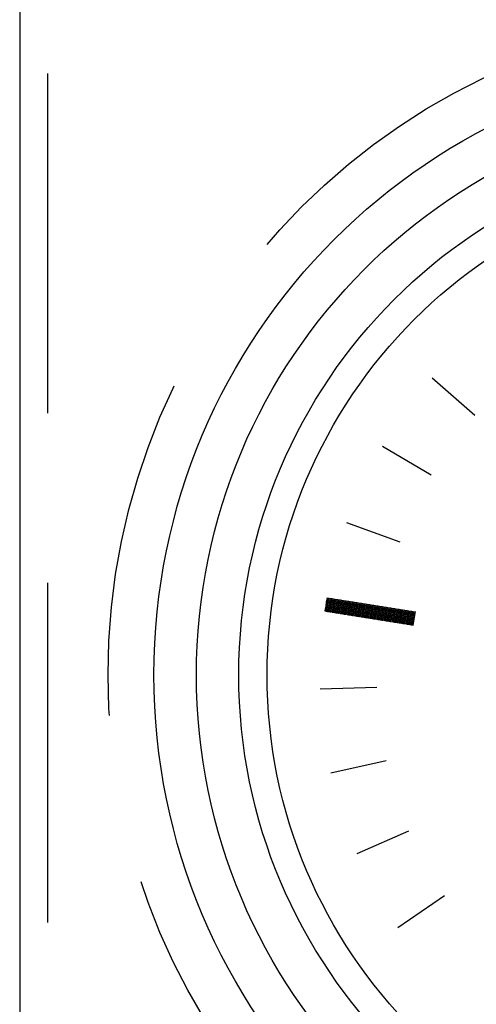
# Model space of a CAD drawing. Extents: x 0 to 1520, y 0 to 1008.
# Drawn here: x 137 to 153, y 596 to 631 of the extents above; entities that cross this region are included whole.
import ezdxf

# ---------------------------------------------------------------- set-up
doc = ezdxf.new("R2010")
doc.units = 0
doc.header["$LTSCALE"] = 12
doc.header["$MEASUREMENT"] = 0
doc.linetypes.add('L0', pattern=[0])
doc.linetypes.add('L3', pattern=[1.5, 1, -0.5])
doc.layers.get('0').update_dxf_attribs({"linetype": 'CONTINUOUS'})
doc.layers.add('5', color=7, linetype='CONTINUOUS')

# ---------------------------------------------------------------- blocks, each defined once
blk = doc.blocks.new('*X229')
at = {"layer": '5', "color": 7, "linetype": 'L0'}
for p, q in [((0.096, 0.491), (0.018, -0.003)), ((0.145, 0.483), (0.067, -0.011)), ((0.195, 0.475), (0.117, -0.018)), ((0.244, 0.468), (0.166, -0.026)), ((0.293, 0.46), (0.215, -0.034)), ((0.343, 0.452), (0.265, -0.042)), ((0.392, 0.444), (0.314, -0.05)), ((0.442, 0.436), (0.363, -0.058)), ((0.491, 0.428), (0.413, -0.065)), ((0.54, 0.421), (0.462, -0.073)), ((0.59, 0.413), (0.512, -0.081)), ((0.639, 0.405), (0.561, -0.089)), ((0.689, 0.397), (0.61, -0.097)), ((0.738, 0.389), (0.66, -0.104)), ((0.787, 0.382), (0.709, -0.112)), ((0.837, 0.374), (0.759, -0.12)), ((0.886, 0.366), (0.808, -0.128)), ((0.935, 0.358), (0.857, -0.136)), ((0.985, 0.35), (0.907, -0.144)), ((1.034, 0.342), (0.956, -0.151)), ((1.084, 0.335), (1.005, -0.159)), ((1.133, 0.327), (1.055, -0.167)), ((1.182, 0.319), (1.104, -0.175)), ((1.232, 0.311), (1.154, -0.183)), ((1.281, 0.303), (1.203, -0.191)), ((1.331, 0.295), (1.252, -0.198)), ((1.38, 0.288), (1.302, -0.206)), ((1.429, 0.28), (1.351, -0.214)), ((1.479, 0.272), (1.401, -0.222)), ((1.528, 0.264), (1.45, -0.23)), ((1.577, 0.256), (1.499, -0.237)), ((1.627, 0.249), (1.549, -0.245)), ((1.676, 0.241), (1.598, -0.253)), ((1.726, 0.233), (1.647, -0.261)), ((1.775, 0.225), (1.697, -0.269)), ((1.824, 0.217), (1.746, -0.277)), ((1.874, 0.209), (1.796, -0.284)), ((1.923, 0.202), (1.845, -0.292)), ((1.973, 0.194), (1.894, -0.3)), ((2.022, 0.186), (1.944, -0.308)), ((2.071, 0.178), (1.993, -0.316)), ((2.121, 0.17), (2.043, -0.324)), ((2.17, 0.163), (2.092, -0.331)), ((2.219, 0.155), (2.141, -0.339)), ((2.269, 0.147), (2.191, -0.347)), ((2.318, 0.139), (2.24, -0.355)), ((2.368, 0.131), (2.289, -0.363)), ((2.417, 0.123), (2.339, -0.37)), ((2.466, 0.116), (2.388, -0.378)), ((2.516, 0.108), (2.438, -0.386)), ((2.565, 0.1), (2.487, -0.394)), ((2.615, 0.092), (2.536, -0.402)), ((2.664, 0.084), (2.586, -0.41)), ((2.713, 0.076), (2.635, -0.417)), ((2.763, 0.069), (2.685, -0.425)), ((2.812, 0.061), (2.734, -0.433)), ((2.861, 0.053), (2.783, -0.441)), ((2.911, 0.045), (2.833, -0.449)), ((2.96, 0.037), (2.882, -0.456)), ((3.01, 0.03), (2.931, -0.464)), ((3.059, 0.022), (2.981, -0.472)), ((3.108, 0.014), (3.03, -0.48)), ((3.158, 0.006), (3.08, -0.488)), ((3.207, -0.002), (3.129, -0.496))]:
    blk.add_line(p, q, dxfattribs=at)
blk = doc.blocks.new('MEDCLUMP_CRH_411_')
blk.add_blockref('*X229', (147.539, 610.098))
blk = doc.blocks.new('*X219')
at = {"layer": '5', "color": 7, "linetype": 'L0'}
for p, q in [((0.096, 0.491), (0.018, -0.003)), ((0.145, 0.483), (0.067, -0.011)), ((0.195, 0.475), (0.117, -0.018)), ((0.244, 0.468), (0.166, -0.026)), ((0.293, 0.46), (0.215, -0.034)), ((0.343, 0.452), (0.265, -0.042)), ((0.392, 0.444), (0.314, -0.05)), ((0.442, 0.436), (0.363, -0.058)), ((0.491, 0.428), (0.413, -0.065)), ((0.54, 0.421), (0.462, -0.073)), ((0.59, 0.413), (0.512, -0.081)), ((0.639, 0.405), (0.561, -0.089)), ((0.689, 0.397), (0.61, -0.097)), ((0.738, 0.389), (0.66, -0.104)), ((0.787, 0.382), (0.709, -0.112)), ((0.837, 0.374), (0.759, -0.12)), ((0.886, 0.366), (0.808, -0.128)), ((0.935, 0.358), (0.857, -0.136)), ((0.985, 0.35), (0.907, -0.144)), ((1.034, 0.342), (0.956, -0.151)), ((1.084, 0.335), (1.005, -0.159)), ((1.133, 0.327), (1.055, -0.167)), ((1.182, 0.319), (1.104, -0.175)), ((1.232, 0.311), (1.154, -0.183)), ((1.281, 0.303), (1.203, -0.191)), ((1.331, 0.295), (1.252, -0.198)), ((1.38, 0.288), (1.302, -0.206)), ((1.429, 0.28), (1.351, -0.214)), ((1.479, 0.272), (1.401, -0.222)), ((1.528, 0.264), (1.45, -0.23)), ((1.577, 0.256), (1.499, -0.237)), ((1.627, 0.249), (1.549, -0.245)), ((1.676, 0.241), (1.598, -0.253)), ((1.726, 0.233), (1.647, -0.261)), ((1.775, 0.225), (1.697, -0.269)), ((1.824, 0.217), (1.746, -0.277)), ((1.874, 0.209), (1.796, -0.284)), ((1.923, 0.202), (1.845, -0.292)), ((1.973, 0.194), (1.894, -0.3)), ((2.022, 0.186), (1.944, -0.308)), ((2.071, 0.178), (1.993, -0.316)), ((2.121, 0.17), (2.043, -0.324)), ((2.17, 0.163), (2.092, -0.331)), ((2.219, 0.155), (2.141, -0.339)), ((2.269, 0.147), (2.191, -0.347)), ((2.318, 0.139), (2.24, -0.355)), ((2.368, 0.131), (2.289, -0.363)), ((2.417, 0.123), (2.339, -0.37)), ((2.466, 0.116), (2.388, -0.378)), ((2.516, 0.108), (2.438, -0.386)), ((2.565, 0.1), (2.487, -0.394)), ((2.615, 0.092), (2.536, -0.402)), ((2.664, 0.084), (2.586, -0.41)), ((2.713, 0.076), (2.635, -0.417)), ((2.763, 0.069), (2.685, -0.425)), ((2.812, 0.061), (2.734, -0.433)), ((2.861, 0.053), (2.783, -0.441)), ((2.911, 0.045), (2.833, -0.449)), ((2.96, 0.037), (2.882, -0.456)), ((3.01, 0.03), (2.931, -0.464)), ((3.059, 0.022), (2.981, -0.472)), ((3.108, 0.014), (3.03, -0.48)), ((3.158, 0.006), (3.08, -0.488)), ((3.207, -0.002), (3.129, -0.496))]:
    blk.add_line(p, q, dxfattribs=at)
blk = doc.blocks.new('MEDCLUMP_CRH_421_')
blk.add_blockref('*X219', (147.539, 610.098))
blk = doc.blocks.new('*X209')
at = {"layer": '5', "color": 7, "linetype": 'L0'}
for p, q in [((3.196, -0.118), (0.06, 0.378)), ((3.204, -0.069), (0.068, 0.428)), ((3.211, -0.02), (0.076, 0.477)), ((3.141, -0.464), (0.005, 0.033)), ((3.149, -0.415), (0.013, 0.082)), ((3.157, -0.365), (0.021, 0.131)), ((3.165, -0.316), (0.029, 0.181)), ((3.172, -0.266), (0.036, 0.23)), ((3.18, -0.217), (0.044, 0.28)), ((3.188, -0.168), (0.052, 0.329))]:
    blk.add_line(p, q, dxfattribs=at)
blk = doc.blocks.new('MEDCLUMP_CRH_431_')
blk.add_blockref('*X209', (147.539, 610.098))
blk = doc.blocks.new('MEDCLUMP_SET_348_')
at = {"color": 7, "linetype": 'L0'}
for p, q in [((151.349, 618.36), (152.85, 617.037)), ((149.593, 615.943), (151.315, 614.925)), ((148.321, 613.239), (150.203, 612.562)), ((147.39, 607.363), (149.389, 607.426)), ((147.765, 604.399), (149.717, 604.835)), ((148.688, 601.557), (150.524, 602.351)), ((150.128, 598.939), (151.782, 600.063))]:
    blk.add_line(p, q, dxfattribs=at)
blk.add_lwpolyline([(286.79, 542.362), (267.258, 542.362, -0.414214), (263.258, 546.362), (263.258, 635.612), (137.758, 635.612, 0.414214), (136.758, 634.612), (136.758, 437.612, 0.414214), (137.758, 436.612), (174.258, 436.612)], format="xyb", dxfattribs=at)
at = {"color": 7, "linetype": 'L3', "flags": 128}
blk.add_lwpolyline([(174.258, 437.612), (137.758, 437.612), (137.758, 634.612), (263.258, 634.612)], dxfattribs=at)
at = {"color": 7, "linetype": 'L3'}
blk.add_circle((163.258, 607.862), 23.375, dxfattribs=at)
at = {"color": 7, "linetype": 'L0'}
for radius in [21.75, 20.25, 18.75, 17.75]:
    blk.add_circle((163.258, 607.862), radius, dxfattribs=at)
for name in ['MEDCLUMP_CRH_431_', 'MEDCLUMP_CRH_411_', 'MEDCLUMP_CRH_421_']:
    blk.add_blockref(name, (0, 0))

msp = doc.modelspace()

# ---------------------------------------------------------------- block references
msp.add_blockref('MEDCLUMP_SET_348_', (0, 0))

doc.saveas('drawing.dxf')
